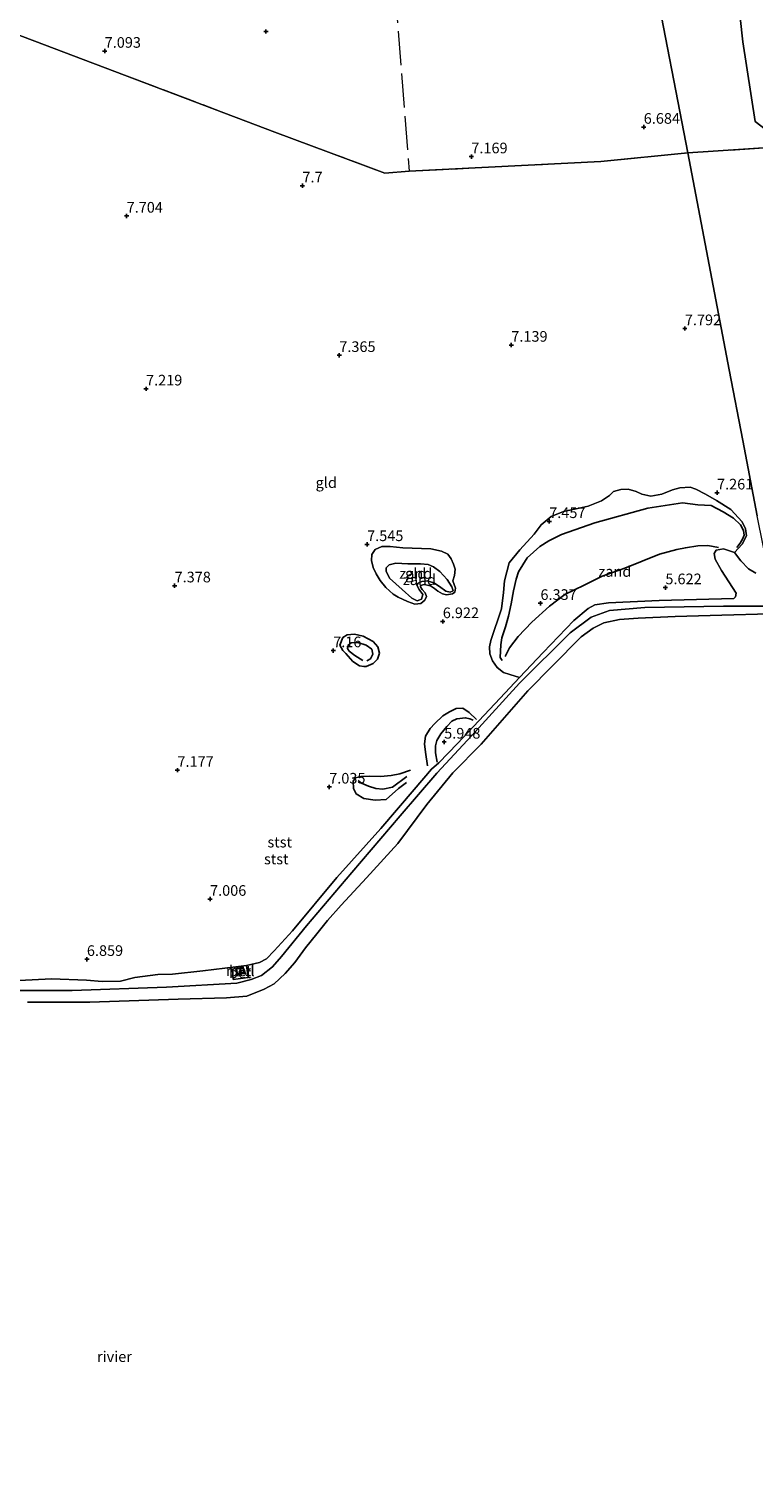
# Model space of a CAD drawing. Units: metres. Extents: x 159990 to 170008, y 432363 to 437328.
# Drawn here: x 162630 to 162800, y 433415 to 433756 of the extents above; entities that cross this region are included whole.
import ezdxf
from ezdxf.enums import TextEntityAlignment as Align

# ---------------------------------------------------------------- set-up
doc = ezdxf.new("R2010")
doc.units = ezdxf.units.M
doc.linetypes.add('IE-TERREINAFSCHEIDING', pattern=[10, 8, -2])
doc.layers.get('0').update_dxf_attribs({"lineweight": 25})
for name, color, linetype, lineweight in [('B-ME-GW-GRONDWERKLIJN-L-B1', 10, 'Continuous', 25), ('B-ME-GW-HOOGTEPUNT-S-B1', 10, 'Continuous', 25), ('B-ME-GW-KRUINLIJN-L-B1', 93, 'Continuous', 18), ('B-ME-GW-TEENLIJN-L-B1', 93, 'Continuous', 18), ('B-ME-IE-GRONDWERKLIJN-GROND_INGERICHT-GV-B6', 253, 'Continuous', 18), ('B-ME-IE-GRONDWERKLIJN-GROND_NIETINGERICHT-GV-B6', 253, 'Continuous', 18), ('B-ME-IE-HULPGEOMETRIE-L-B1', 53, 'Continuous', 18), ('B-ME-IE-MEUBILAIR_WEGMEUBILAIR-LICHTOPSTAND-GV-B6', 10, 'Continuous', 25), ('B-ME-IE-TERREINAFSCHEIDING-RASTERHEKWERK-L-B1', 8, 'IE-TERREINAFSCHEIDING', 18), ('B-ME-KG-KADASTRAAL-DAKRAND-L-B1', 13, 'Continuous', 18), ('B-ME-OB-BEKLEDING-GV-B6', 253, 'Continuous', 18), ('B-ME-OB-WATERLIJN-L-B1', 133, 'OB-WATERLIJN', 18), ('B-ME-OG-BREUK-L-B1', 10, 'Continuous', 25), ('B-ME-OG-WATER-GV-B6', 153, 'Continuous', 18), ('B-ME-VH-VERH_SOORT-BETON-OVERIG-GV-B6', 8, 'IE-TERREINAFSCHEIDING-NATUURLIJK-HOUTWAL', 18)]:
    doc.layers.add(name, color=color, linetype=linetype, lineweight=lineweight)
doc.styles.add('NLCS-ISO', font='NLCS-ISO.TTF')
doc.linetypes.add('IE-TERREINAFSCHEIDING-NATUURLIJK-HOUTWAL', pattern='A,7,-1.5,[67,NLCS.SHX,S=0.75,R=45,X=0,Y=0],-1.5,7,-1.5,[70,NLCS.SHX,S=0.75,R=0,X=0,Y=0],-1.5', length=20)
doc.linetypes.add('OB-WATERLIJN', pattern='A,10,[32,NLCS.SHX,S=2,R=0,X=0,Y=0],-12', length=22)

# ---------------------------------------------------------------- blocks, each defined once
blk = doc.blocks.new('hoogtepunt')
for p, q in [((-0.5, 0), (0.5, 0)), ((0, 0.5), (0, -0.5))]:
    blk.add_line(p, q)

msp = doc.modelspace()

# ---------------------------------------------------------------- linework, layer by layer
at = {"layer": 'B-ME-GW-GRONDWERKLIJN-L-B1'}
for points in [[(162796.17, 433634.39, 6.67), (162796.99, 433635.47, 6.81), (162797.58, 433636.54, 6.82), (162797.91, 433637.3, 6.89), (162797.76, 433638.38, 6.97), (162797.09, 433639.73, 7.05), (162795.42, 433641.32, 7.16), (162792.99, 433642.78, 7.26), (162790.14, 433644.25, 7.26), (162787.01, 433644.42, 7.29), (162783.41, 433644.92, 7.36), (162775.32, 433643.69, 7.52), (162762.84, 433640.18, 7.68), (162754.97, 433637.51, 7.65), (162752.02, 433635.96, 7.62), (162749.9, 433634.65, 7.51), (162746.97, 433631.95, 7.33), (162744.88, 433628.71, 7.06), (162744.32, 433626.94, 6.91), (162743.75, 433624.25, 6.85), (162743.16, 433621.14, 6.75), (162742.52, 433618.3, 6.68), (162741.86, 433615.78, 6.68), (162741, 433613.18, 6.7), (162740.78, 433611.57, 6.5), (162740.68, 433610.07, 6.39), (162740.63, 433608.59, 6.31), (162741.09, 433607.84, 6.3)], [(162708.55, 433606.47, 7.03), (162707.51, 433606.61, 7.1), (162705.99, 433607.62, 7.18), (162704.31, 433609.49, 7.21), (162703.62, 433610.24, 7.21), (162702.94, 433611.46, 7.23), (162703.63, 433613.25, 7.29), (162704.67, 433613.85, 7.28), (162706.4, 433614.02, 7.22), (162708.37, 433613.59, 7.19), (162710.72, 433612.31, 7.06), (162711.82, 433611.08, 6.95), (162712.24, 433609.54, 6.92), (162711.8, 433608.17, 6.9), (162710.78, 433607.15, 6.9), (162709.1, 433606.48, 6.91), (162708.55, 433606.47, 7.03)], [(162723.5, 433583.09, 6.31), (162723.01, 433586.28, 6.42), (162722.79, 433588.27, 6.47), (162723.02, 433590.07, 6.47), (162724.17, 433591.85, 6.48), (162725.25, 433593.06, 6.41), (162727.14, 433594.83, 6.34), (162728.68, 433595.76, 6.28), (162730.24, 433596.59, 6.21), (162731.85, 433596.65, 6.19), (162733.27, 433595.66, 6.1), (162735.05, 433594, 6)], [(162718.58, 433579.15, 6.55), (162716.71, 433577.75, 6.66), (162713.84, 433575.2, 6.81), (162711.2, 433575, 6.97), (162708.55, 433575.39, 7.16), (162706.73, 433576.5, 7.24), (162706.13, 433577.77, 7.2), (162706.04, 433579.51, 7.09), (162706.6, 433580.26, 6.98), (162707.88, 433580.58, 6.88), (162709.95, 433580.63, 6.76), (162712.45, 433580.58, 6.7), (162714.95, 433580.85, 6.63), (162717.05, 433581.23, 6.52), (162719.52, 433582.09, 6.47)]]:
    msp.add_polyline3d(points, dxfattribs=at)
at = {"layer": 'B-ME-GW-KRUINLIJN-L-B1'}
for points in [[(162715.45, 433623.47, 7.42), (162713.73, 433625.01, 7.39), (162712.43, 433626.62, 7.37), (162711.45, 433628.2, 7.38), (162710.75, 433629.73, 7.4), (162710.37, 433631.33, 7.44), (162710.44, 433632.77, 7.47), (162711.23, 433633.98, 7.5), (162712.77, 433634.67, 7.48), (162714.76, 433634.66, 7.45), (162717.73, 433634.32, 7.44), (162724.32, 433634.13, 7.44), (162726.79, 433633.52, 7.44), (162728.3, 433632.82, 7.37), (162729.1, 433631.72, 7.31), (162729.65, 433630.48, 7.21), (162729.99, 433629.34, 7.05), (162729.89, 433627.84, 7.02), (162729.48, 433626.57, 7), (162729.77, 433625.7, 6.96), (162730.11, 433624.88, 6.95), (162729.96, 433623.89, 6.95), (162729.38, 433623.5, 6.98), (162727.99, 433623.3, 7.02), (162727.03, 433623.49, 7.03), (162725.94, 433624.17, 7.02), (162725.18, 433624.78, 7.02), (162724.2, 433625.38, 6.96), (162722.76, 433625.68, 6.93), (162721.87, 433625.47, 6.93), (162721.84, 433625.14, 6.95), (162722.27, 433624.57, 6.95), (162722.96, 433623.77, 7.07), (162723.27, 433622.86, 7.11), (162722.87, 433622, 7.21), (162721.94, 433621.28, 7.25), (162720.58, 433621.12, 7.31), (162718.81, 433621.73, 7.41), (162716.64, 433622.77, 7.42), (162715.45, 433623.47, 7.42)], [(162621.02, 433530.27, 6.16), (162639.99, 433530.29, 6.06), (162662.21, 433531.04, 6.13), (162678.69, 433532.04, 6.2), (162682.06, 433532.83, 6.17), (162684.51, 433533.83, 6.11), (162687.11, 433535.82, 6.08), (162689.21, 433538.24, 6.04), (162695.11, 433545.45, 6.11), (162705.72, 433557.99, 6.21), (162717.11, 433571.32, 6.28), (162725.68, 433581.37, 5.97), (162733.91, 433590.2, 5.86), (162745.13, 433602.49, 5.92), (162757.01, 433614.38, 5.96), (162761.98, 433618.05, 5.8), (162766.31, 433619.62, 5.88), (162774.59, 433620.29, 5.85), (162793.1, 433620.6, 5.73), (162805.1, 433620.59, 5.74), (162806.54, 433620.59, 5.74)]]:
    msp.add_polyline3d(points, dxfattribs=at)
at = {"layer": 'B-ME-GW-TEENLIJN-L-B1'}
msp.add_polyline3d([(162714.58, 433627.24, 6.64), (162713.83, 433628.82, 6.64), (162713.77, 433629.64, 6.62), (162714.52, 433630.37, 6.6), (162716.11, 433630.75, 6.58), (162718.87, 433630.56, 6.56), (162721.87, 433630.59, 6.55), (162723.65, 433630.41, 6.55), (162724.95, 433629.91, 6.53), (162726.4, 433628.78, 6.51), (162728.17, 433626.89, 6.51), (162729.26, 433625.19, 6.52), (162729.53, 433624.22, 6.52), (162728.85, 433623.92, 6.52), (162727.83, 433624.19, 6.54), (162726.31, 433625.21, 6.55), (162724.99, 433626.12, 6.56), (162723.42, 433626.58, 6.57), (162722.2, 433626.45, 6.58), (162721.3, 433626.06, 6.59), (162721.03, 433625.55, 6.65), (162721.53, 433624.53, 6.7), (162722.39, 433623.39, 6.77), (162722.13, 433622.24, 6.87), (162721.08, 433621.91, 6.94), (162719.87, 433622.52, 6.95), (162717.56, 433624.55, 6.79), (162714.58, 433627.24, 6.64)], dxfattribs=at)
at = {"layer": 'B-ME-IE-GRONDWERKLIJN-GROND_INGERICHT-GV-B6'}
for points in [[(162784.67, 433727.18, 6.97), (162764.21, 433725.17, 6.99), (162719.22, 433722.86, 7.47), (162713.47, 433722.45, 7.5), (162687.61, 433732.04, 7.57), (162652.34, 433745.48, 7.36), (162623.82, 433756.23, 7.26), (162622.88, 433783.5, 6.74)], [(162776.66, 433768.96, 6.69), (162784.67, 433727.18, 6.97)], [(162878.02, 433761.08, 8.5), (162853.06, 433755.89, 8.52), (162830.3, 433749.75, 8.51), (162814.9, 433746.11, 7.91), (162809.51, 433744.97, 7.69), (162809.97, 433740.52, 7.53), (162810.84, 433731.01, 7.32), (162811.05, 433728.72, 7.27), (162804.88, 433728.51, 7.35), (162784.67, 433727.18, 6.97), (162776.66, 433768.96, 6.69)], [(162623.82, 433756.23, 7.26), (162652.34, 433745.48, 7.36), (162687.61, 433732.04, 7.57), (162713.47, 433722.45, 7.5), (162719.22, 433722.86, 7.47)], [(162800.97, 433641.83, 7.21), (162797.59, 433659.53, 7.23), (162794.42, 433676.15, 7.59), (162784.67, 433727.18, 6.97), (162804.88, 433728.51, 7.35)], [(162719.22, 433722.86, 7.47), (162764.21, 433725.17, 6.99), (162784.67, 433727.18, 6.97), (162794.42, 433676.15, 7.59), (162797.59, 433659.53, 7.23), (162800.97, 433641.83, 7.21)], [(162800.69, 433628.41, 6.3), (162798.94, 433629.39, 6.43), (162797.12, 433631.27, 6.56), (162795.66, 433633.23, 6.6), (162797.42, 433635.21, 6.84), (162798.46, 433637.15, 7), (162798.26, 433638.78, 7.15), (162797.49, 433640.48, 7.23), (162794.76, 433643.31, 7.21), (162791.41, 433645.48, 7.2), (162788.83, 433646.95, 7.26), (162786.59, 433648.11, 7.28), (162785.21, 433648.6, 7.33), (162782.84, 433648.45, 7.38), (162781.08, 433647.95, 7.45), (162778.58, 433646.94, 7.47), (162775.99, 433646.47, 7.5), (162773.88, 433646.92, 7.49), (162772.55, 433647.6, 7.48), (162770.71, 433648.1, 7.49), (162768.96, 433648.06, 7.52), (162767.2, 433647.56, 7.53), (162766.26, 433646.65, 7.48), (162764.37, 433645.38, 7.48), (162761.26, 433644.17, 7.48), (162758.43, 433643.48, 7.51), (162755.5, 433642.85, 7.57), (162752.57, 433641.67, 7.62), (162750.24, 433639.77, 7.61), (162748.61, 433637.54, 7.61), (162745.21, 433633.88, 7.5), (162742.71, 433630.84, 7.31), (162741.64, 433626.58, 7.04), (162741.39, 433623.86, 6.91), (162740.89, 433619.98, 6.71), (162738.4, 433612.56, 6.62), (162738.12, 433611.07, 6.54), (162738.19, 433609.42, 6.49), (162738.82, 433607.74, 6.45), (162739.88, 433606.17, 6.41), (162741.38, 433605.06, 6.34), (162742.89, 433604.6, 6.21), (162745.15, 433603.88, 6.02), (162740.56, 433599.02, 6.05), (162730.53, 433588.38, 5.97), (162726.18, 433583.81, 5.82), (162724.47, 433582.3, 6.15), (162720.4, 433577.49, 6.37), (162712.59, 433568.37, 6.48), (162702.2, 433556.88, 6.34), (162691.78, 433544.32, 6.25), (162687.5, 433539.63, 6.23), (162685.72, 433537.73, 6.24), (162684.07, 433536.88, 6.33), (162680.98, 433536.14, 6.44), (162678.47, 433535.82, 6.46), (162670.69, 433534.94, 6.28), (162663.59, 433534.11, 6.31), (162660.14, 433534.04, 6.3), (162654.78, 433533.3, 6.23), (162651.41, 433532.51, 6.22), (162647.05, 433532.37, 6.22), (162643.39, 433532.72, 6.35), (162635.2, 433533.04, 6.33), (162627.56, 433532.64, 6.42)], [(162715.45, 433623.47, 7.42), (162716.64, 433622.77, 7.42), (162718.81, 433621.73, 7.41), (162720.58, 433621.12, 7.31), (162721.94, 433621.28, 7.25), (162722.87, 433622, 7.21), (162723.27, 433622.86, 7.11), (162722.96, 433623.77, 7.07), (162722.27, 433624.57, 6.95), (162721.84, 433625.14, 6.95), (162721.87, 433625.47, 6.93), (162722.76, 433625.68, 6.93), (162724.2, 433625.38, 6.96), (162725.18, 433624.78, 7.02), (162725.94, 433624.17, 7.02), (162727.03, 433623.49, 7.03), (162727.99, 433623.3, 7.02), (162729.38, 433623.5, 6.98), (162729.96, 433623.89, 6.95), (162730.11, 433624.88, 6.95), (162729.77, 433625.7, 6.96), (162729.48, 433626.57, 7), (162729.89, 433627.84, 7.02), (162729.99, 433629.34, 7.05), (162729.65, 433630.48, 7.21), (162729.1, 433631.72, 7.31), (162728.3, 433632.82, 7.37), (162726.79, 433633.52, 7.44), (162724.32, 433634.13, 7.44), (162717.73, 433634.32, 7.44), (162714.76, 433634.66, 7.45), (162712.77, 433634.67, 7.48), (162711.23, 433633.98, 7.5), (162710.44, 433632.77, 7.47), (162710.37, 433631.33, 7.44), (162710.75, 433629.73, 7.4), (162711.45, 433628.2, 7.38), (162712.43, 433626.62, 7.37), (162713.73, 433625.01, 7.39), (162715.45, 433623.47, 7.42)]]:
    msp.add_polyline3d(points, dxfattribs=at)
at = {"layer": 'B-ME-IE-GRONDWERKLIJN-GROND_NIETINGERICHT-GV-B6'}
for points in [[(162795.66, 433633.23, 6.6), (162793.06, 433634.09, 6.35), (162791.36, 433633.79, 6.11), (162790.9, 433633.01, 6.01), (162791.09, 433631.66, 5.92), (162792.63, 433629.03, 5.78), (162796.04, 433623.66, 5.63), (162795.86, 433622.84, 5.63), (162795.48, 433622.4, 5.6), (162777.97, 433621.95, 5.68), (162766.07, 433621.37, 5.83), (162762.87, 433620.93, 5.85), (162761.26, 433620.08, 5.87), (162757.9, 433617.26, 5.91), (162750.68, 433609.71, 5.99), (162745.15, 433603.88, 6.02), (162742.89, 433604.6, 6.21), (162741.38, 433605.06, 6.34), (162739.88, 433606.17, 6.41), (162738.82, 433607.74, 6.45), (162738.19, 433609.42, 6.49), (162738.12, 433611.07, 6.54), (162738.4, 433612.56, 6.62), (162740.89, 433619.98, 6.71), (162741.39, 433623.86, 6.91), (162741.64, 433626.58, 7.04), (162742.71, 433630.84, 7.31), (162745.21, 433633.88, 7.5), (162748.61, 433637.54, 7.61), (162750.24, 433639.77, 7.61), (162752.57, 433641.67, 7.62), (162755.5, 433642.85, 7.57), (162758.43, 433643.48, 7.51), (162761.26, 433644.17, 7.48), (162764.37, 433645.38, 7.48), (162766.26, 433646.65, 7.48), (162767.2, 433647.56, 7.53), (162768.96, 433648.06, 7.52), (162770.71, 433648.1, 7.49), (162772.55, 433647.6, 7.48), (162773.88, 433646.92, 7.49), (162775.99, 433646.47, 7.5), (162778.58, 433646.94, 7.47), (162781.08, 433647.95, 7.45), (162782.84, 433648.45, 7.38), (162785.21, 433648.6, 7.33), (162786.59, 433648.11, 7.28), (162788.83, 433646.95, 7.26), (162791.41, 433645.48, 7.2), (162794.76, 433643.31, 7.21), (162797.49, 433640.48, 7.23), (162798.26, 433638.78, 7.15), (162798.46, 433637.15, 7), (162797.42, 433635.21, 6.84), (162795.66, 433633.23, 6.6)], [(162715.45, 433623.47, 7.42), (162713.73, 433625.01, 7.39), (162712.43, 433626.62, 7.37), (162711.45, 433628.2, 7.38), (162710.75, 433629.73, 7.4), (162710.37, 433631.33, 7.44), (162710.44, 433632.77, 7.47), (162711.23, 433633.98, 7.5), (162712.77, 433634.67, 7.48), (162714.76, 433634.66, 7.45), (162717.73, 433634.32, 7.44), (162724.32, 433634.13, 7.44), (162726.79, 433633.52, 7.44), (162728.3, 433632.82, 7.37), (162729.1, 433631.72, 7.31), (162729.65, 433630.48, 7.21), (162729.99, 433629.34, 7.05), (162729.89, 433627.84, 7.02), (162729.48, 433626.57, 7), (162729.77, 433625.7, 6.96), (162730.11, 433624.88, 6.95), (162729.96, 433623.89, 6.95), (162729.38, 433623.5, 6.98), (162727.99, 433623.3, 7.02), (162727.03, 433623.49, 7.03), (162725.94, 433624.17, 7.02), (162725.18, 433624.78, 7.02), (162724.2, 433625.38, 6.96), (162722.76, 433625.68, 6.93), (162721.87, 433625.47, 6.93), (162721.84, 433625.14, 6.95), (162722.27, 433624.57, 6.95), (162722.96, 433623.77, 7.07), (162723.27, 433622.86, 7.11), (162722.87, 433622, 7.21), (162721.94, 433621.28, 7.25), (162720.58, 433621.12, 7.31), (162718.81, 433621.73, 7.41), (162716.64, 433622.77, 7.42), (162715.45, 433623.47, 7.42)], [(162714.58, 433627.24, 6.64), (162717.56, 433624.55, 6.79), (162719.87, 433622.52, 6.95), (162721.08, 433621.91, 6.94), (162722.13, 433622.24, 6.87), (162722.39, 433623.39, 6.77), (162721.53, 433624.53, 6.7), (162721.03, 433625.55, 6.65), (162721.3, 433626.06, 6.59), (162722.2, 433626.45, 6.58), (162723.42, 433626.58, 6.57), (162724.99, 433626.12, 6.56), (162726.31, 433625.21, 6.55), (162727.83, 433624.19, 6.54), (162728.85, 433623.92, 6.52), (162729.53, 433624.22, 6.52), (162729.26, 433625.19, 6.52), (162728.17, 433626.89, 6.51), (162726.4, 433628.78, 6.51), (162724.95, 433629.91, 6.53), (162723.65, 433630.41, 6.55), (162721.87, 433630.59, 6.55), (162718.87, 433630.56, 6.56), (162716.11, 433630.75, 6.58), (162714.52, 433630.37, 6.6), (162713.77, 433629.64, 6.62), (162713.83, 433628.82, 6.64), (162714.58, 433627.24, 6.64)], [(162714.58, 433627.24, 6.64), (162713.83, 433628.82, 6.64), (162713.77, 433629.64, 6.62), (162714.52, 433630.37, 6.6), (162716.11, 433630.75, 6.58), (162718.87, 433630.56, 6.56), (162721.87, 433630.59, 6.55), (162723.65, 433630.41, 6.55), (162724.95, 433629.91, 6.53), (162726.4, 433628.78, 6.51), (162728.17, 433626.89, 6.51), (162729.26, 433625.19, 6.52), (162729.53, 433624.22, 6.52), (162728.85, 433623.92, 6.52), (162727.83, 433624.19, 6.54), (162726.31, 433625.21, 6.55), (162724.99, 433626.12, 6.56), (162723.42, 433626.58, 6.57), (162722.2, 433626.45, 6.58), (162721.3, 433626.06, 6.59), (162721.03, 433625.55, 6.65), (162721.53, 433624.53, 6.7), (162722.39, 433623.39, 6.77), (162722.13, 433622.24, 6.87), (162721.08, 433621.91, 6.94), (162719.87, 433622.52, 6.95), (162717.56, 433624.55, 6.79), (162714.58, 433627.24, 6.64)]]:
    msp.add_polyline3d(points, dxfattribs=at)
at = {"layer": 'B-ME-IE-HULPGEOMETRIE-L-B1'}
msp.add_polyline3d([(162890.25, 433185.06, 7.94), (162887.88, 433189.58, 8.51), (162885.4, 433200.19, 12.29), (162885.06, 433200.9, 12.47), (162884.48, 433204.48, 12.45), (162884.35, 433205.53, 12.5), (162881.78, 433218.33, 8.15), (162880.96, 433222.56, 8.18), (162877.95, 433237.97, 8), (162870.31, 433277.63, 5.88), (162869.52, 433281.75, 5.26), (162805.99, 433612.73, 5.26), (162805.32, 433618.79, 5.26), (162805.1, 433620.59, 5.74), (162803.88, 433627.52, 6.18), (162800.97, 433641.83, 7.21), (162797.59, 433659.53, 7.23), (162794.42, 433676.15, 7.59), (162784.67, 433727.18, 6.97), (162776.66, 433768.96, 6.69)], dxfattribs=at)
at = {"layer": 'B-ME-IE-MEUBILAIR_WEGMEUBILAIR-LICHTOPSTAND-GV-B6'}
msp.add_polyline3d([(162679.34, 433535.63, 6.35), (162680.21, 433535.76, 6.35), (162680.43, 433534.28, 6.35), (162678.82, 433534.04, 6.35), (162678.6, 433535.52, 6.35), (162679.34, 433535.63, 6.35)], dxfattribs=at)
at = {"layer": 'B-ME-IE-TERREINAFSCHEIDING-RASTERHEKWERK-L-B1'}
for points in [[(162712.84, 433812.44, 7.03), (162715.84, 433765.74, 6.5), (162719.22, 433722.86, 7.47)], [(162719.22, 433722.86, 7.47), (162713.47, 433722.45, 7.5), (162687.61, 433732.04, 7.57), (162652.34, 433745.48, 7.36), (162623.82, 433756.23, 7.26)], [(162784.67, 433727.18, 6.97), (162804.88, 433728.51, 7.35), (162811.05, 433728.72, 7.27)], [(162719.22, 433722.86, 7.47), (162764.21, 433725.17, 6.99), (162784.67, 433727.18, 6.97)]]:
    msp.add_polyline3d(points, dxfattribs=at)
at = {"layer": 'B-ME-KG-KADASTRAAL-DAKRAND-L-B1'}
msp.add_polyline3d([(162679.36, 433535.53, 8.27), (162680.13, 433535.65, 8.27), (162680.32, 433534.37, 8.27), (162678.9, 433534.16, 8.27), (162678.71, 433535.44, 8.27), (162679.36, 433535.53, 8.27)], dxfattribs=at)
at = {"layer": 'B-ME-OB-BEKLEDING-GV-B6'}
for points in [[(162627.56, 433532.64, 6.42), (162635.2, 433533.04, 6.33), (162643.39, 433532.72, 6.35), (162647.05, 433532.37, 6.22), (162651.41, 433532.51, 6.22), (162654.78, 433533.3, 6.23), (162660.14, 433534.04, 6.3), (162663.59, 433534.11, 6.31), (162670.69, 433534.94, 6.28), (162678.47, 433535.82, 6.46), (162677.68, 433535.08, 6.46), (162677.88, 433532.84, 6.29), (162681.38, 433533.34, 6.3), (162680.98, 433536.14, 6.44), (162684.07, 433536.88, 6.33), (162685.72, 433537.73, 6.24), (162687.5, 433539.63, 6.23), (162691.78, 433544.32, 6.25), (162702.2, 433556.88, 6.34), (162712.59, 433568.37, 6.48), (162720.4, 433577.49, 6.37), (162724.47, 433582.3, 6.15), (162726.18, 433583.81, 5.82), (162730.53, 433588.38, 5.97), (162740.56, 433599.02, 6.05), (162745.15, 433603.88, 6.02), (162750.68, 433609.71, 5.99), (162757.9, 433617.26, 5.91), (162761.26, 433620.08, 5.87), (162762.87, 433620.93, 5.85), (162766.07, 433621.37, 5.83), (162777.97, 433621.95, 5.68), (162795.48, 433622.4, 5.6), (162795.86, 433622.84, 5.63), (162796.04, 433623.66, 5.63), (162792.63, 433629.03, 5.78), (162791.09, 433631.66, 5.92), (162790.9, 433633.01, 6.01), (162791.36, 433633.79, 6.11), (162793.06, 433634.09, 6.35), (162795.66, 433633.23, 6.6)], [(162795.66, 433633.23, 6.6), (162797.12, 433631.27, 6.56), (162798.94, 433629.39, 6.43), (162800.69, 433628.41, 6.3)], [(162621.02, 433530.27, 6.16), (162639.99, 433530.29, 6.06), (162662.21, 433531.04, 6.13), (162678.69, 433532.04, 6.2), (162682.06, 433532.83, 6.17), (162684.51, 433533.83, 6.11), (162687.11, 433535.82, 6.08), (162689.21, 433538.24, 6.04), (162695.11, 433545.45, 6.11), (162705.72, 433557.99, 6.21), (162717.11, 433571.32, 6.28), (162725.68, 433581.37, 5.97), (162733.91, 433590.2, 5.86), (162745.13, 433602.49, 5.92), (162757.01, 433614.38, 5.96), (162761.98, 433618.05, 5.8), (162766.31, 433619.62, 5.88), (162774.59, 433620.29, 5.85), (162793.1, 433620.6, 5.73), (162805.1, 433620.59, 5.74)], [(162805.1, 433620.59, 5.74), (162793.1, 433620.6, 5.73), (162774.59, 433620.29, 5.85), (162766.31, 433619.62, 5.88), (162761.98, 433618.05, 5.8), (162757.01, 433614.38, 5.96), (162745.13, 433602.49, 5.92), (162733.91, 433590.2, 5.86), (162725.68, 433581.37, 5.97), (162717.11, 433571.32, 6.28), (162705.72, 433557.99, 6.21), (162695.11, 433545.45, 6.11), (162689.21, 433538.24, 6.04), (162687.11, 433535.82, 6.08), (162684.51, 433533.83, 6.11), (162682.06, 433532.83, 6.17), (162678.69, 433532.04, 6.2), (162662.21, 433531.04, 6.13), (162639.99, 433530.29, 6.06), (162621.02, 433530.27, 6.16)], [(162803.86, 433618.81, 5.26), (162792.65, 433618.49, 5.26), (162781.71, 433618.17, 5.26), (162773.04, 433617.84, 5.26), (162768.63, 433617.46, 5.26), (162764.98, 433616.71, 5.26), (162762.44, 433615.46, 5.26), (162759.63, 433613.38, 5.26), (162752.91, 433606.62, 5.26), (162747.1, 433600.72, 5.26), (162736.12, 433588.16, 5.26), (162729.45, 433581.41, 5.26), (162723.36, 433573.98, 5.26), (162716.53, 433564.8, 5.26), (162709.16, 433556.77, 5.26), (162703.22, 433550.34, 5.26), (162699.99, 433546.75, 5.26), (162697.55, 433543.63, 5.26), (162694.87, 433540.33, 5.26), (162692.36, 433536.87, 5.26), (162690.11, 433534.25, 5.26), (162687.45, 433531.83, 5.26), (162685.14, 433530.58, 5.26), (162681.04, 433528.96, 5.26), (162676.31, 433528.56, 5.26), (162664.96, 433528.26, 5.26), (162644.18, 433527.5, 5.26), (162629.54, 433527.52, 5.26)]]:
    msp.add_polyline3d(points, dxfattribs=at)
at = {"layer": 'B-ME-OB-WATERLIJN-L-B1'}
msp.add_polyline3d([(162629.54, 433527.52, 5.26), (162644.18, 433527.5, 5.26), (162664.96, 433528.26, 5.26), (162676.31, 433528.56, 5.26), (162681.04, 433528.96, 5.26), (162685.14, 433530.58, 5.26), (162687.45, 433531.83, 5.26), (162690.11, 433534.25, 5.26), (162692.36, 433536.87, 5.26), (162694.87, 433540.33, 5.26), (162697.55, 433543.63, 5.26), (162699.99, 433546.75, 5.26), (162703.22, 433550.34, 5.26), (162709.16, 433556.77, 5.26), (162716.53, 433564.8, 5.26), (162723.36, 433573.98, 5.26), (162729.45, 433581.41, 5.26), (162736.12, 433588.16, 5.26), (162747.1, 433600.72, 5.26), (162752.91, 433606.62, 5.26), (162759.63, 433613.38, 5.26), (162762.44, 433615.46, 5.26), (162764.98, 433616.71, 5.26), (162768.63, 433617.46, 5.26), (162773.04, 433617.84, 5.26), (162781.71, 433618.17, 5.26), (162792.65, 433618.49, 5.26), (162803.86, 433618.81, 5.26)], dxfattribs=at)
at = {"layer": 'B-ME-OG-BREUK-L-B1'}
for points in [[(162821.01, 433827.61, 7.49), (162808.29, 433824.72, 7.31), (162799.32, 433821.79, 7.4), (162795.76, 433817.15, 7.42), (162795.86, 433801.97, 7.4), (162795.07, 433776.95, 7.14), (162797.61, 433753.31, 6.95), (162800.54, 433734.55, 7.15), (162802.89, 433732.78, 7.21)], [(162741.75, 433608.79, 6.15), (162742.76, 433610.82, 6.15), (162744.86, 433613.51, 6.14), (162748, 433616.85, 6.08), (162752.2, 433620.66, 6.04), (162755.78, 433623.34, 5.95), (162760.31, 433625.59, 5.95), (162764.59, 433627.71, 5.95), (162769.85, 433629.54, 5.96), (162778.03, 433632.82, 5.96), (162782.11, 433633.97, 5.98), (162784.13, 433634.34, 5.97), (162787.05, 433634.77, 5.96), (162789.43, 433634.88, 5.97), (162791.87, 433634.4, 6.13)], [(162708.3, 433607.86, 6.57), (162706.47, 433609.05, 6.6), (162705.14, 433610.01, 6.73), (162704.7, 433610.67, 6.73), (162704.87, 433611.48, 6.68), (162705.61, 433611.99, 6.64), (162707.12, 433612.08, 6.6), (162709.12, 433611.47, 6.55), (162710.45, 433610.51, 6.51), (162710.71, 433609.31, 6.53), (162710.12, 433608.23, 6.53), (162709.23, 433607.8, 6.52)], [(162725.79, 433583.92, 5.87), (162725.4, 433586.11, 5.9), (162725.41, 433587.82, 5.93), (162725.74, 433589.08, 5.96), (162726.66, 433590.59, 5.97), (162728.05, 433592.36, 5.98), (162729.26, 433593.6, 5.96), (162730.41, 433594.13, 5.95), (162732.48, 433594.41, 5.95), (162733.45, 433594.17, 5.94), (162734.25, 433593.81, 5.93)], [(162707.21, 433579.68, 6.94), (162708.03, 433578.99, 6.72), (162709.68, 433578.28, 6.59), (162711.34, 433577.79, 6.51), (162713.03, 433577.64, 6.44), (162715.27, 433578.04, 6.4), (162718.69, 433580.56, 6.41)]]:
    msp.add_polyline3d(points, dxfattribs=at)
at = {"layer": 'B-ME-OG-WATER-GV-B6'}
msp.add_polyline3d([(162629.54, 433527.52, 5.26), (162644.18, 433527.5, 5.26), (162664.96, 433528.26, 5.26), (162676.31, 433528.56, 5.26), (162681.04, 433528.96, 5.26), (162685.14, 433530.58, 5.26), (162687.45, 433531.83, 5.26), (162690.11, 433534.25, 5.26), (162692.36, 433536.87, 5.26), (162694.87, 433540.33, 5.26), (162697.55, 433543.63, 5.26), (162699.99, 433546.75, 5.26), (162703.22, 433550.34, 5.26), (162709.16, 433556.77, 5.26), (162716.53, 433564.8, 5.26), (162723.36, 433573.98, 5.26), (162729.45, 433581.41, 5.26), (162736.12, 433588.16, 5.26), (162747.1, 433600.72, 5.26), (162752.91, 433606.62, 5.26), (162759.63, 433613.38, 5.26), (162762.44, 433615.46, 5.26), (162764.98, 433616.71, 5.26), (162768.63, 433617.46, 5.26), (162773.04, 433617.84, 5.26), (162781.71, 433618.17, 5.26), (162792.65, 433618.49, 5.26), (162803.86, 433618.81, 5.26)], dxfattribs=at)
at = {"layer": 'B-ME-VH-VERH_SOORT-BETON-OVERIG-GV-B6'}
for points in [[(162680.98, 433536.14, 6.44), (162681.38, 433533.34, 6.3), (162677.88, 433532.84, 6.29), (162677.68, 433535.08, 6.46), (162678.47, 433535.82, 6.46), (162680.98, 433536.14, 6.44)], [(162678.6, 433535.52, 6.35), (162678.82, 433534.04, 6.35), (162680.43, 433534.28, 6.35), (162680.21, 433535.76, 6.35), (162679.34, 433535.63, 6.35), (162678.6, 433535.52, 6.35)]]:
    msp.add_polyline3d(points, dxfattribs=at)

# ---------------------------------------------------------------- block references
at = {"layer": 'B-ME-GW-HOOGTEPUNT-S-B1', "rotation": 90}
for p in [(162685.54, 433755.71, 6.74), (162685.54, 433755.71, 6.74), (162647.66, 433751.11, 7.09), (162647.66, 433751.11, 7.09), (162774.33, 433733.25, 6.68), (162774.33, 433733.25, 6.68), (162733.82, 433726.3, 7.17), (162733.82, 433726.3, 7.17), (162694.13, 433719.45, 7.7), (162694.13, 433719.45, 7.7), (162652.82, 433712.35, 7.7), (162652.82, 433712.35, 7.7), (162783.99, 433685.89, 7.79), (162783.99, 433685.89, 7.79), (162743.21, 433682.01, 7.14), (162743.21, 433682.01, 7.14), (162702.79, 433679.6, 7.36), (162702.79, 433679.6, 7.36), (162657.38, 433671.72, 7.22), (162657.38, 433671.72, 7.22), (162791.55, 433647.28, 7.26), (162791.55, 433647.28, 7.26), (162752.12, 433640.56, 7.46), (162752.12, 433640.56, 7.46), (162709.33, 433635.14, 7.55), (162709.33, 433635.14, 7.55), (162664.09, 433625.44, 7.38), (162664.09, 433625.44, 7.38), (162779.42, 433625, 5.62), (162779.42, 433625, 5.62), (162750.06, 433621.32, 6.34), (162750.06, 433621.32, 6.34), (162727.11, 433617.03, 6.92), (162727.11, 433617.03, 6.92), (162701.36, 433610.19, 7.16), (162701.36, 433610.19, 7.16), (162727.44, 433588.72, 5.95), (162727.44, 433588.72, 5.95), (162664.76, 433582.08, 7.18), (162664.76, 433582.08, 7.18), (162700.42, 433578.14, 7.03), (162700.42, 433578.14, 7.03), (162672.42, 433551.76, 7.01), (162672.42, 433551.76, 7.01), (162643.48, 433537.63, 6.86), (162643.48, 433537.63, 6.86)]:
    msp.add_blockref('hoogtepunt', p, dxfattribs=at)

# ---------------------------------------------------------------- texts
at = {"layer": 'B-ME-GW-HOOGTEPUNT-S-B1', "ltscale": 0.2, "style": 'NLCS-ISO'}
for s, p in [('7.093', (162647.66, 433751.11, 7.09)), ('7.093', (162647.66, 433751.11, 7.09)), ('6.684', (162774.33, 433733.25, 6.68)), ('6.684', (162774.33, 433733.25, 6.68)), ('7.169', (162733.82, 433726.3, 7.17)), ('7.169', (162733.82, 433726.3, 7.17)), ('7.7', (162694.13, 433719.45, 7.7)), ('7.7', (162694.13, 433719.45, 7.7)), ('7.704', (162652.82, 433712.35, 7.7)), ('7.704', (162652.82, 433712.35, 7.7)), ('7.792', (162783.99, 433685.89, 7.79)), ('7.792', (162783.99, 433685.89, 7.79)), ('7.139', (162743.21, 433682.01, 7.14)), ('7.139', (162743.21, 433682.01, 7.14)), ('7.365', (162702.79, 433679.6, 7.36)), ('7.365', (162702.79, 433679.6, 7.36)), ('7.219', (162657.38, 433671.72, 7.22)), ('7.219', (162657.38, 433671.72, 7.22)), ('7.261', (162791.55, 433647.28, 7.26)), ('7.261', (162791.55, 433647.28, 7.26)), ('7.457', (162752.12, 433640.56, 7.46)), ('7.457', (162752.12, 433640.56, 7.46)), ('7.545', (162709.33, 433635.14, 7.55)), ('7.545', (162709.33, 433635.14, 7.55)), ('7.378', (162664.09, 433625.44, 7.38)), ('7.378', (162664.09, 433625.44, 7.38)), ('5.622', (162779.42, 433625, 5.62)), ('5.622', (162779.42, 433625, 5.62)), ('6.337', (162750.06, 433621.32, 6.34)), ('6.337', (162750.06, 433621.32, 6.34)), ('6.922', (162727.11, 433617.03, 6.92)), ('6.922', (162727.11, 433617.03, 6.92)), ('7.16', (162701.36, 433610.19, 7.16)), ('7.16', (162701.36, 433610.19, 7.16)), ('5.948', (162727.44, 433588.72, 5.95)), ('5.948', (162727.44, 433588.72, 5.95)), ('7.177', (162664.76, 433582.08, 7.18)), ('7.177', (162664.76, 433582.08, 7.18)), ('7.035', (162700.42, 433578.14, 7.03)), ('7.035', (162700.42, 433578.14, 7.03)), ('7.006', (162672.42, 433551.76, 7.01)), ('7.006', (162672.42, 433551.76, 7.01)), ('6.859', (162643.48, 433537.63, 6.86)), ('6.859', (162643.48, 433537.63, 6.86))]:
    msp.add_text(s, height=2.5, dxfattribs=at).set_placement(p, align=Align.BOTTOM_LEFT)
at = {"layer": 'B-ME-IE-GRONDWERKLIJN-GROND_INGERICHT-GV-B6', "ltscale": 0.2, "style": 'NLCS-ISO'}
for p in [(162699.73, 433649.67), (162720.75, 433628.31)]:
    msp.add_text('gld', height=2.5, dxfattribs=at).set_placement(p, align=Align.MIDDLE_CENTER)
at = {"layer": 'B-ME-IE-GRONDWERKLIJN-GROND_NIETINGERICHT-GV-B6', "ltscale": 0.2, "style": 'NLCS-ISO'}
for p in [(162720.75, 433628.31), (162767.55, 433628.78), (162721.62, 433626.84), (162721.62, 433626.84)]:
    msp.add_text('zand', height=2.5, dxfattribs=at).set_placement(p, align=Align.MIDDLE_CENTER)
at = {"layer": 'B-ME-IE-MEUBILAIR_WEGMEUBILAIR-LICHTOPSTAND-GV-B6', "ltscale": 0.2, "style": 'NLCS-ISO'}
msp.add_text('navl', height=2.5, dxfattribs=at).set_placement((162679.52, 433534.9), align=Align.MIDDLE_CENTER)
at = {"layer": 'B-ME-OB-BEKLEDING-GV-B6', "ltscale": 0.2, "style": 'NLCS-ISO'}
for p in [(162688.79, 433565.16), (162687.98, 433561.19)]:
    msp.add_text('stst', height=2.5, dxfattribs=at).set_placement(p, align=Align.MIDDLE_CENTER)
at = {"layer": 'B-ME-OG-WATER-GV-B6', "ltscale": 0.2, "style": 'NLCS-ISO'}
msp.add_text('rivier', height=2.5, dxfattribs=at).set_placement((162649.96, 433444.22), align=Align.MIDDLE_CENTER)
at = {"layer": 'B-ME-VH-VERH_SOORT-BETON-OVERIG-GV-B6', "ltscale": 0.2, "style": 'NLCS-ISO'}
for p in [(162679.52, 433534.9), (162679.53, 433534.44)]:
    msp.add_text('bet', height=2.5, dxfattribs=at).set_placement(p, align=Align.MIDDLE_CENTER)

doc.saveas('drawing.dxf')
